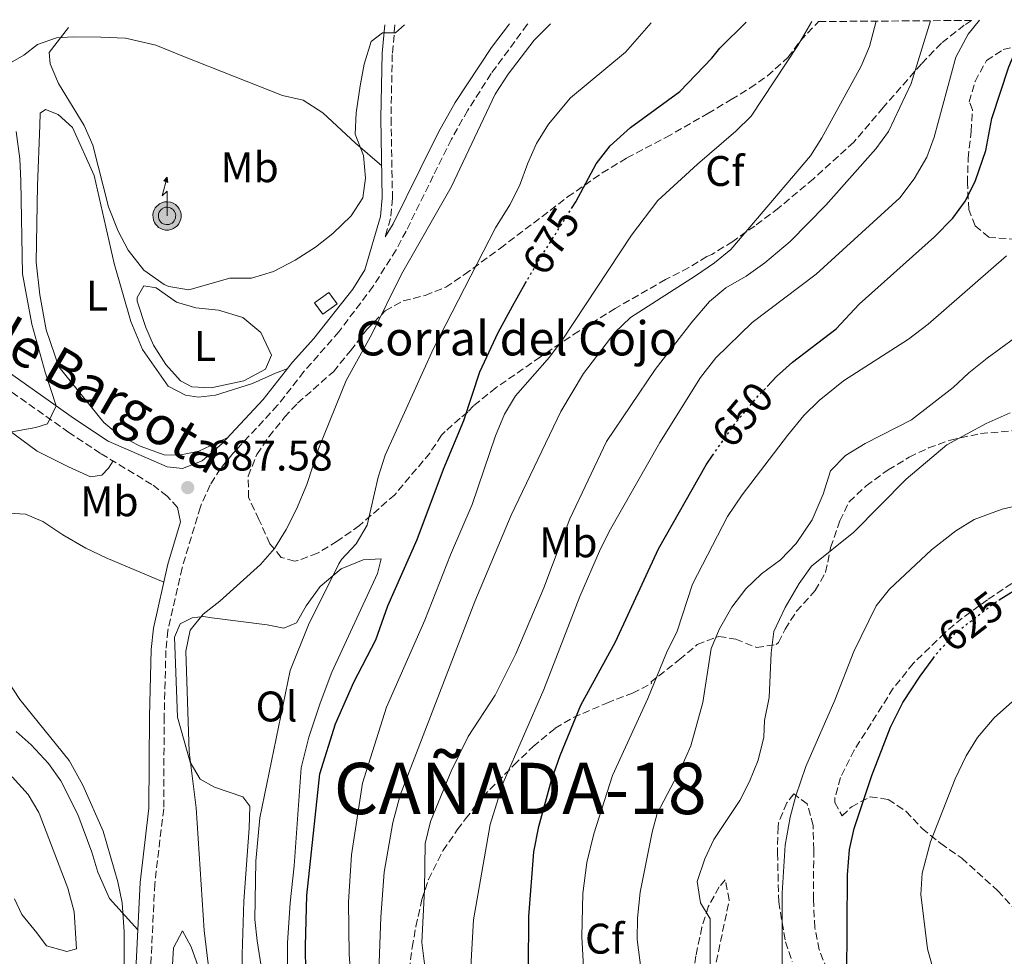
# Model space of a CAD drawing. Units: metres. Extents: x 553012 to 556451, y 4710129 to 4712468.
# Drawn here: x 554169 to 554400, y 4712234 to 4712453 of the extents above; entities that cross this region are included whole.
import ezdxf
from ezdxf.enums import TextEntityAlignment as Align

# ---------------------------------------------------------------- set-up
doc = ezdxf.new("R2010")
doc.units = ezdxf.units.M
doc.header["$MEASUREMENT"] = 0
doc.linetypes.add('DGN Style 3', pattern=[2.435891, 1.739922, -0.695969])
doc.linetypes.add('DGN Style 5', pattern=[1.217945, 0.521977, -0.695969])
for name, color, linetype, lineweight in [('Antena (torre-poste)', 7, 'Continuous', 0), ('Camino', 7, 'DGN Style 3', 0), ('construcción   en ruinas', 1, 'Continuous', 0), ('contrucción  en ruinas', 1, 'DGN Style 3', 13), ('corral', 7, 'Continuous', 0), ('Cota de curva de nivel directora', 7, 'Continuous', 0), ('Cota de punto acotado terreno', 7, 'Continuous', 0), ('Curva de nivel directora', 30, 'Continuous', 30), ('Curva de nivel directora no vista', 30, 'DGN Style 5', 30), ('Curva de nivel intermedia', 30, 'Continuous', 0), ('Etiqueta de uso rústico', 92, 'Continuous', 0), ('Etiqueta de zona arbolada', 92, 'Continuous', 0), ('Línea de cambio de uso (parcela vista)', 92, 'Continuous', 0), ('Margen derecho', 7, 'Continuous', 0), ('Punto acotado terreno (símbolo)', 7, 'Continuous', 0), ('Texto de Cañada', 51, 'Continuous', 0), ('Zona arbolada', 92, 'DGN Style 3', 0)]:
    doc.layers.add(name, color=color, linetype=linetype, lineweight=lineweight)
doc.styles.add('Style-Arial', font='arial.ttf')

# ---------------------------------------------------------------- blocks, each defined once
blk = doc.blocks.new('5PATER')
at = {"layer": 'Punto acotado terreno (símbolo)', "linetype": 'Continuous', "lineweight": 0}
h = blk.add_hatch(color=51, dxfattribs=at)
edge = h.paths.add_edge_path()
edge.add_ellipse((0, 0), major_axis=(-0.11, -0.111), ratio=0.999422, start_angle=0, end_angle=360)
blk = doc.blocks.new('5ANTEN')
at = {"layer": 'Margen derecho', "linetype": 'Continuous', "lineweight": 0, "extrusion": (0, 0, -1)}
blk.add_hatch(color=5, dxfattribs=at).paths.add_polyline_path([(-0.0254, 0.7572), (-0.0074, 0.8788), (0.0718, 0.7896)])
at = {"layer": 'Margen derecho', "linetype": 'Continuous', "lineweight": 0}
for points in [[(0.039, -0.3583), (-0.0328, -0.3574), (-0.0921, -0.3441), (-0.1438, -0.3251), (-0.1919, -0.2949), (-0.2269, -0.263), (-0.2647, -0.2219), (-0.2906, -0.178), (-0.3112, -0.1303), (-0.3232, -0.064), (-0.3252, -0.0046), (-0.3178, 0.0489), (-0.2941, 0.1163), (-0.2696, 0.1597), (-0.2321, 0.2034), (-0.1989, 0.2326), (-0.171, 0.2528), (-0.099, 0.2862), (-0.0524, 0.2994), (0.0124, 0.3021), (0.0915, 0.2914), (0.1483, 0.269), (0.2024, 0.2377), (0.2338, 0.2116), (0.2578, 0.185), (0.291, 0.1357), (0.312, 0.0935), (0.3246, 0.0511), (0.3333, 0.0027), (0.3324, -0.0536), (0.3246, -0.1024), (0.305, -0.1598), (0.2789, -0.2113), (0.2476, -0.2515), (0.229, -0.2727), (0.1906, -0.3008), (0.1399, -0.3302), (0.0916, -0.3488)], [(0.0285, -0.2317), (-0.018, -0.2311), (-0.0563, -0.2225), (-0.0877, -0.2109), (-0.1151, -0.1938), (-0.1376, -0.1733), (-0.1625, -0.1461), (-0.1776, -0.1206), (-0.1893, -0.0935), (-0.1971, -0.0505), (-0.1984, -0.0112), (-0.1942, 0.019), (-0.1785, 0.0638), (-0.1655, 0.0867), (-0.1419, 0.1143), (-0.1199, 0.1337), (-0.1067, 0.1432), (-0.0549, 0.1672), (-0.0323, 0.1736), (0.0065, 0.1753), (0.0594, 0.1681), (0.0931, 0.1548), (0.1298, 0.1336), (0.146, 0.1201), (0.1579, 0.1069), (0.1815, 0.0719), (0.1939, 0.047), (0.2013, 0.0218), (0.2066, -0.0076), (0.2061, -0.0426), (0.2014, -0.0718), (0.1882, -0.1105), (0.1716, -0.1432), (0.1501, -0.1709), (0.1431, -0.1788), (0.1213, -0.1948), (0.0851, -0.2158), (0.0573, -0.2265)]]:
    blk.add_hatch(color=5, dxfattribs=at).paths.add_polyline_path(points)
at = {"layer": 'Margen derecho', "color": 7, "linetype": 'Continuous', "lineweight": 0, "elevation": 0.05, "flags": 128}
blk.add_lwpolyline([(0.007, -0.0288), (0.0074, 0.5504), (-0.1102, 0.4384), (0.0074, 0.8788)], dxfattribs=at)
blk.add_lwpolyline([(0.0074, 0.8788), (0.0254, 0.7572), (-0.0718, 0.7896), (0.0074, 0.8788)], close=True, dxfattribs=at)
at = {"layer": 'Margen derecho', "color": 7, "linetype": 'Continuous', "lineweight": 0, "flags": 128}
for points in [[(-0.2321, 0.2034), (-0.2696, 0.1597), (-0.2941, 0.1163), (-0.3178, 0.0489), (-0.3252, -0.0046), (-0.3232, -0.064), (-0.3112, -0.1303), (-0.2906, -0.178), (-0.2647, -0.2219), (-0.2269, -0.263), (-0.1919, -0.2949), (-0.1438, -0.3251), (-0.0921, -0.3441), (-0.0328, -0.3574), (0.039, -0.3583), (0.0916, -0.3488), (0.1399, -0.3302), (0.1906, -0.3008), (0.229, -0.2727), (0.2476, -0.2515), (0.2789, -0.2113), (0.305, -0.1598), (0.3246, -0.1024), (0.3324, -0.0536), (0.3333, 0.0027), (0.3246, 0.0511), (0.312, 0.0935), (0.291, 0.1357), (0.2578, 0.185), (0.2338, 0.2116), (0.2024, 0.2377), (0.1483, 0.269), (0.0915, 0.2914), (0.0124, 0.3021), (-0.0524, 0.2994), (-0.099, 0.2862), (-0.171, 0.2528), (-0.1989, 0.2326), (-0.2321, 0.2034)], [(-0.1419, 0.1143), (-0.1655, 0.0867), (-0.1785, 0.0638), (-0.1942, 0.019), (-0.1984, -0.0112), (-0.1971, -0.0505), (-0.1893, -0.0935), (-0.1776, -0.1206), (-0.1625, -0.1461), (-0.1376, -0.1733), (-0.1151, -0.1938), (-0.0877, -0.2109), (-0.0563, -0.2225), (-0.018, -0.2311), (0.0285, -0.2317), (0.0573, -0.2265), (0.0851, -0.2158), (0.1213, -0.1948), (0.1431, -0.1788), (0.1501, -0.1709), (0.1716, -0.1432), (0.1882, -0.1105), (0.2014, -0.0718), (0.2061, -0.0426), (0.2066, -0.0076), (0.2013, 0.0218), (0.1939, 0.047), (0.1815, 0.0719), (0.1579, 0.1069), (0.146, 0.1201), (0.1298, 0.1336), (0.0931, 0.1548), (0.0594, 0.1681), (0.0065, 0.1753), (-0.0323, 0.1736), (-0.0549, 0.1672), (-0.1067, 0.1432), (-0.1199, 0.1337), (-0.1419, 0.1143)]]:
    blk.add_lwpolyline(points, close=True, dxfattribs=at)

msp = doc.modelspace()

# ---------------------------------------------------------------- linework, layer by layer
at = {"layer": 'Camino', "color": 7, "linetype": 'DGN Style 3', "lineweight": 0}
for points in [[(554288.15, 4712451.7, 686.44), (554287.99, 4712451.51, 686.43), (554279.6, 4712440.05, 686.33), (554274.09, 4712431.49, 686.44), (554270.29, 4712424.71, 686.6), (554266.03, 4712416.15, 686.77), (554259.68, 4712403.21, 687.57), (554257.33, 4712398.8, 687.55), (554251.98, 4712390.34, 687.4), (554243.95, 4712379.68, 687.38), (554235.78, 4712370.33, 687.13), (554229.62, 4712362.45, 687.41), (554219.13, 4712351.15, 687.37), (554216.22, 4712347.65, 687.41), (554213.81, 4712343.82, 687.47), (554211.53, 4712338.68, 687.6), (554207.24, 4712324.4, 687.49), (554203.95, 4712309.76, 687.25), (554203.47, 4712305.12, 687.23), (554203.07, 4712289.63, 687.41), (554202.95, 4712268.03, 688.37), (554200.86, 4712250.51, 688.33), (554199.89, 4712230.55, 689.04)], [(554206.17, 4712338.56, 687.66), (554203.77, 4712341.2, 688.02), (554200.21, 4712343.92, 687.58), (554188.17, 4712351.2, 686.86), (554180.79, 4712356.09, 686.35), (554163.88, 4712368.07, 682.55), (554156.82, 4712372.8, 681.32), (554146.69, 4712378.24, 679.98), (554135.49, 4712383.91, 678.03), (554117.09, 4712391.44, 675.74), (554102.33, 4712398.08, 674.1), (554092.85, 4712403.2, 673.7), (554083.02, 4712410.22, 672.49), (554079.45, 4712413.68, 671.98), (554076.69, 4712417.28, 671.54), (554073.6, 4712422.39, 671.54), (554071.05, 4712426.64, 670.9), (554064.58, 4712436.41, 668.59), (554059.06, 4712444.34, 667.52), (554055.33, 4712449.11, 667.04), (554054.47, 4712449.87, 666.89)], [(554257.06, 4712451.46, 690.39), (554256.44, 4712444.55, 689.82), (554256.14, 4712429.61, 689.15), (554256.49, 4712410.88, 688.33), (554256.05, 4712406.16, 688.15), (554254.77, 4712401.84, 687.37)]]:
    msp.add_polyline3d(points, dxfattribs=at)
at = {"layer": 'construcción   en ruinas', "color": 1, "linetype": 'Continuous', "lineweight": 0}
msp.add_polyline3d([(554243.53, 4712386.22, 689.8), (554240.17, 4712383.74, 689.8), (554238.21, 4712386.4, 689.8), (554241.57, 4712388.88, 689.86)], close=True, dxfattribs=at)
at = {"layer": 'contrucción  en ruinas', "color": 1, "linetype": 'DGN Style 3', "lineweight": 13}
msp.add_polyline3d([(554240.17, 4712383.74, 689.8), (554238.21, 4712386.4, 689.8), (554241.57, 4712388.88, 689.86), (554243.53, 4712386.22, 689.8), (554240.17, 4712383.74, 689.8)], dxfattribs=at)
at = {"layer": 'Curva de nivel directora', "color": 30, "linetype": 'Continuous', "lineweight": 30, "flags": 128}
for points, elevation in [([(554298.35, 4712408.46), (554299.36, 4712410.06), (554304.17, 4712418.96), (554307.41, 4712423.14), (554312.16, 4712427.48), (554323.69, 4712435.84), (554331.21, 4712443.67), (554333.09, 4712446), (554339.22, 4712452.1)], 675), ([(554344.14, 4712366.84), (554346.37, 4712369.2), (554350.07, 4712372.56), (554360.33, 4712380.32), (554365.69, 4712386.08), (554383.29, 4712401.84), (554387.61, 4712406.24), (554390.57, 4712410.27), (554392.91, 4712415.06), (554395.32, 4712422.04), (554396.69, 4712429.52), (554400.73, 4712441.68), (554403.01, 4712447.2), (554406.14, 4712451.16), (554412.04, 4712452.67)], 650), ([(554236.19, 4712229.62), (554236.13, 4712236), (554236.45, 4712247.76), (554239.49, 4712276.24), (554243.13, 4712287.92), (554247.48, 4712297.66), (554252.61, 4712307.6), (554255.41, 4712315.52), (554262.29, 4712331.04), (554268.45, 4712347.52), (554273.21, 4712358.88), (554276.93, 4712370.32), (554281.21, 4712379.45), (554284.53, 4712385.68), (554287.55, 4712390.93)], 675), ([(554288.29, 4712230.72), (554288.4, 4712242.84), (554289.57, 4712258), (554290.69, 4712263.92), (554293.73, 4712274.72), (554295.73, 4712280.56), (554300.57, 4712292.32), (554308.67, 4712307.08), (554318.69, 4712328.88), (554329.85, 4712348.56), (554331.37, 4712350.71)], 650), ([(554398.41, 4712316.97), (554403.97, 4712320.4)], 625), ([(554362.77, 4712228.56), (554362.93, 4712252.64), (554363.41, 4712258.56), (554364.51, 4712263.44), (554368.66, 4712275.83), (554373.03, 4712287.18), (554375.93, 4712292.91), (554379.93, 4712299.12), (554383, 4712303.25)], 625)]:
    msp.add_lwpolyline(points, dxfattribs=dict(at, elevation=elevation))
at = {"layer": 'Curva de nivel directora no vista', "color": 30, "linetype": 'DGN Style 5', "lineweight": 30, "flags": 128}
for points, elevation in [([(554287.55, 4712390.93), (554289.81, 4712394.88), (554298.35, 4712408.46)], 675), ([(554331.37, 4712350.71), (554336.79, 4712358.39), (554342.05, 4712364.64), (554344.14, 4712366.84)], 650), ([(554383, 4712303.25), (554383.73, 4712304.24), (554388.13, 4712309.12), (554397.95, 4712316.68), (554398.41, 4712316.97)], 625)]:
    msp.add_lwpolyline(points, dxfattribs=dict(at, elevation=elevation))
at = {"layer": 'Curva de nivel intermedia', "color": 30, "linetype": 'Continuous', "lineweight": 0, "flags": 128}
for points, elevation in [([(554214.33, 4712224), (554212.41, 4712239.6), (554210.55, 4712268.27), (554208.93, 4712281.36), (554208.13, 4712304.96), (554209.16, 4712309.84), (554212.17, 4712313.6), (554216.12, 4712316.66), (554225.61, 4712325.2), (554228.88, 4712328.99), (554231.6, 4712333.37), (554234.02, 4712338.15), (554236.42, 4712343.91), (554239.21, 4712352.24), (554245.63, 4712368.29), (554251.65, 4712379.12), (554258.63, 4712393.1), (554270.25, 4712413.52), (554280.48, 4712435.25), (554283.59, 4712439.89), (554289.67, 4712447.88), (554293.42, 4712451.74)], 685), ([(554228.55, 4712213.47), (554224.81, 4712237.17), (554224.31, 4712242.18), (554224.53, 4712255.84), (554225.44, 4712265.93), (554232.52, 4712300.44), (554236.81, 4712311.12), (554243.95, 4712325.4), (554244.53, 4712326.4), (554248.01, 4712330.08), (554250.55, 4712334.39), (554253.15, 4712345.65), (554254.74, 4712350.78), (554266.12, 4712375.73), (554280.57, 4712404), (554283.93, 4712409.36), (554286.22, 4712413.8), (554288.13, 4712419.12), (554290.2, 4712423.67), (554293.01, 4712428.24), (554298.13, 4712434.4), (554311.04, 4712445.11), (554317.02, 4712451.92)], 680), ([(554253.33, 4712229.98), (554253.73, 4712242.72), (554254.57, 4712253.2), (554256.53, 4712264.88), (554258.25, 4712271.28), (554275.75, 4712316.55), (554284.29, 4712336.72), (554295.85, 4712361.04), (554301.14, 4712369.87), (554308.53, 4712379.52), (554312.14, 4712383), (554327.37, 4712392.72), (554331.81, 4712395.76), (554335.68, 4712398.93), (554354.29, 4712420.8), (554356.98, 4712425.01), (554366.13, 4712441.76), (554368.07, 4712446.37), (554369.65, 4712452.34)], 665), ([(554264.41, 4712228), (554263.37, 4712236.8), (554263.97, 4712249.12), (554264.11, 4712259.96), (554265.37, 4712265.09), (554270.21, 4712276.88), (554274.17, 4712284.96), (554280.49, 4712294.64), (554285.38, 4712304.33), (554291.89, 4712319.76), (554297.95, 4712335.86), (554306.54, 4712353.99), (554317.97, 4712370.8), (554326.53, 4712381.92), (554330.65, 4712386.72), (554334.45, 4712389.97), (554339.22, 4712392.67), (554343.59, 4712395.8), (554349.53, 4712400.8), (554357.85, 4712409.28), (554369.61, 4712422.48), (554372.58, 4712426.5), (554377.81, 4712437.76), (554382.35, 4712452.43)], 660), ([(554318.59, 4712410.35), (554327.84, 4712418.87), (554336.85, 4712426.56), (554340.39, 4712430.11), (554351.33, 4712446.64), (554354.58, 4712452.22)], 670), ([(554383.19, 4712425.2), (554388.29, 4712443.92), (554391.17, 4712449.28), (554393.8, 4712452.53)], 655), ([(554180.66, 4712450.86), (554176.13, 4712444.96), (554176.37, 4712442.32), (554178.34, 4712437.73), (554184.37, 4712427.92), (554186.36, 4712423.33), (554190.04, 4712408.89), (554192.32, 4712403.22), (554194.63, 4712398.77), (554198.28, 4712394.06), (554203.08, 4712390.69), (554204.13, 4712390.24), (554208.81, 4712389.44), (554218.45, 4712392.16), (554223.46, 4712392.17), (554228.61, 4712393.77), (554233.73, 4712396.39), (554238.49, 4712399.44), (554242.53, 4712402.64), (554246.81, 4712406.8), (554249.52, 4712411), (554250.17, 4712415.6), (554249.73, 4712420.88), (554247.73, 4712425.92), (554248.01, 4712430.91), (554248.93, 4712437.2), (554249.89, 4712442.24), (554251.49, 4712447.6), (554254.13, 4712449.6), (554257.21, 4712449.6), (554259.29, 4712451.44), (554259.32, 4712451.47)], 690), ([(554168.44, 4712426.49), (554169.28, 4712420.08), (554169.53, 4712414.93), (554169.93, 4712393.2), (554172.13, 4712381.44), (554175.21, 4712370.24), (554177.8, 4712362.31), (554175.73, 4712358.08), (554173.05, 4712357.28), (554167.41, 4712356.24)], 685), ([(554274.84, 4712231.08), (554275.45, 4712242.08), (554279.33, 4712264.4), (554282.35, 4712274.09), (554291.89, 4712296), (554300.29, 4712317.76), (554304.89, 4712328.32), (554307.17, 4712332.96), (554319.04, 4712353.76), (554328.58, 4712368.99), (554332.18, 4712373.58), (554340.61, 4712381.84), (554355.65, 4712393.12), (554375.17, 4712410.96), (554378.53, 4712415.44), (554381.53, 4712420.48), (554383.19, 4712425.2)], 655), ([(554247.82, 4712214.64), (554246.37, 4712234), (554246.21, 4712246.32), (554246.89, 4712257.28), (554249.45, 4712274.08), (554255.05, 4712291.84), (554264.05, 4712312.16), (554270.09, 4712327.44), (554275.14, 4712339.25), (554280.57, 4712355.28), (554282.69, 4712360.4), (554285.28, 4712364.69), (554293.21, 4712373.68), (554296.18, 4712377.71), (554312.41, 4712402.24), (554318.59, 4712410.35)], 670), ([(554301.97, 4712216.56), (554300.77, 4712238.16), (554301.01, 4712248.27), (554301.97, 4712255.51), (554303.63, 4712262.2), (554307.99, 4712275.88), (554316.2, 4712293.85), (554320.56, 4712304.51), (554323.09, 4712309.6), (554326.65, 4712320.64), (554334.85, 4712336.4), (554338.29, 4712341.52), (554348.89, 4712355.36), (554352.77, 4712360.08), (554356.32, 4712363.6), (554362.05, 4712368.16), (554377.24, 4712377.93), (554381.86, 4712381.45), (554400.13, 4712397.44)], 645), ([(554317.25, 4712262.56), (554318.41, 4712266.96), (554323.93, 4712277.52), (554326.33, 4712282.8), (554329.09, 4712292.96), (554331.05, 4712305.52), (554333, 4712310.12), (554335.89, 4712315.22), (554339.17, 4712319.52), (554342.81, 4712323.04), (554347.29, 4712326.32), (554350.97, 4712330.16), (554354.69, 4712335.68), (554357.29, 4712341.68), (554358.97, 4712347.12), (554362.45, 4712350.71), (554367.09, 4712353.54), (554377.93, 4712359.04), (554387.69, 4712366.64), (554391.32, 4712370.08), (554395.61, 4712373.51), (554402.05, 4712378.16)], 640), ([(554330.78, 4712228.67), (554330.81, 4712242.32), (554328.53, 4712246.08), (554327.77, 4712251.07), (554329.57, 4712256.32), (554331.68, 4712260.85), (554337.77, 4712270), (554340.05, 4712274.45), (554342.02, 4712279.46), (554343.34, 4712284.79), (554343.53, 4712288.72), (554344.65, 4712294.08), (554345.05, 4712304.56), (554345.73, 4712309.51), (554348.36, 4712315.12), (554351.61, 4712320.8), (554354.56, 4712324.85), (554364.45, 4712332.8), (554376.69, 4712345.18), (554386.17, 4712353.2), (554395.4, 4712358.23), (554401.03, 4712360.73)], 635), ([(554347.68, 4712230.1), (554347.69, 4712248.32), (554348.37, 4712259.52), (554349.53, 4712266.08), (554350.85, 4712271.12), (554353.21, 4712277.92), (554359.96, 4712293.48), (554364.45, 4712304.88), (554369.65, 4712315.52), (554372.77, 4712319.43), (554382.61, 4712328.63), (554388.29, 4712333.12), (554392.56, 4712335.72), (554399.1, 4712338.18), (554409.85, 4712340.64)], 630), ([(554167.25, 4712164.7), (554173.58, 4712166.3), (554174.81, 4712166.88), (554179.13, 4712170.08), (554183.49, 4712174.4), (554186.62, 4712178.3), (554189.34, 4712183.51), (554191.31, 4712188.4), (554192.73, 4712194.4), (554193.78, 4712204.83), (554193.73, 4712239.28), (554193.21, 4712246.08), (554192.2, 4712250.98), (554188.77, 4712262.8), (554184.07, 4712273.58), (554180.8, 4712279.36), (554169.33, 4712293.6), (554166.49, 4712297.92)], 690), ([(554383.44, 4712228.83), (554381.69, 4712235.32), (554380.09, 4712248), (554380.42, 4712252.97), (554382.38, 4712260.32), (554388.13, 4712275.03), (554390.69, 4712280.48), (554393.35, 4712284.71), (554397.24, 4712289.31), (554402.97, 4712294.4)], 620), ([(554452.04, 4711878.8), (554451.34, 4711895.31), (554449.33, 4711906.35), (554442.69, 4711930.72), (554426.89, 4711980.64), (554423.05, 4711994.56), (554419.37, 4712006), (554415.12, 4712021.57), (554398.45, 4712071.6), (554393.05, 4712086.8), (554383.51, 4712108.68), (554378.11, 4712117.57), (554374.04, 4712123.11), (554370.42, 4712127.42), (554357.85, 4712140.64), (554346.65, 4712154.91), (554325.85, 4712189.76), (554320.64, 4712200.92), (554318.78, 4712207.56), (554315.97, 4712219.92), (554313.77, 4712237.44), (554313.84, 4712242.44), (554314.45, 4712248.58), (554317.25, 4712262.56)], 640)]:
    msp.add_lwpolyline(points, dxfattribs=dict(at, elevation=elevation))
at = {"layer": 'Línea de cambio de uso (parcela vista)', "color": 92, "linetype": 'Continuous', "lineweight": 0}
for points in [[(554253.96, 4712418.49, 688.66), (554247.85, 4712423.76, 689.86), (554240.21, 4712430.88, 691.96), (554235.61, 4712433.84, 692.05), (554230.77, 4712434.96, 692.41), (554207.85, 4712444, 692.68), (554201.13, 4712446.72, 692.23), (554194.01, 4712448.32, 691.57), (554188.21, 4712448.56, 690.64), (554181.77, 4712448.64, 690.13), (554177.89, 4712448.4, 689.29), (554173.45, 4712446.88, 688.6), (554170.21, 4712444.4, 688), (554166.57, 4712442.24, 687.91), (554163.97, 4712443.04, 687.64), (554164.49, 4712447.28, 687.79), (554165.13, 4712450.74, 686.69)], [(554217.82, 4712354.82, 687.38), (554211.17, 4712351.76, 687.68), (554206.69, 4712350.8, 687.89), (554203.05, 4712350.88, 687.8), (554197.41, 4712352.88, 687.74), (554192.65, 4712355.36, 687.77), (554188.97, 4712358.4, 687.56), (554178.41, 4712371.44, 686.75), (554175.45, 4712380.08, 686.6), (554173.97, 4712388.32, 686.57), (554173.09, 4712395.92, 686.51), (554173.41, 4712413.84, 687.59), (554174.01, 4712427.92, 688.61), (554174.09, 4712430.8, 688.58), (554175.33, 4712431.68, 688.67), (554178.25, 4712430.48, 688.82), (554181.61, 4712427.44, 689), (554186.65, 4712416.24, 688.85), (554191.37, 4712395.6, 688.55), (554195.29, 4712382.08, 688.55), (554198.01, 4712375.52, 688.4), (554204.01, 4712366.96, 687.86), (554208.09, 4712364.8, 688.04), (554211.09, 4712364.32, 687.89), (554215.09, 4712364.8, 687.92), (554223.73, 4712367.52, 687.8), (554229.09, 4712370, 687.68), (554231.98, 4712371.1, 687.18)], [(554214.09, 4712366.56, 688.53), (554209.57, 4712366.8, 688.74), (554206.89, 4712368.16, 688.92), (554203.49, 4712372, 689.04), (554200.57, 4712376.56, 688.98), (554198.81, 4712380.64, 689.1), (554196.73, 4712386.8, 689.43), (554196.77, 4712387.68, 689.46), (554198.29, 4712390.4, 689.64), (554201.17, 4712389.92, 689.49), (554205.97, 4712386.56, 689.25), (554210.45, 4712385.28, 688.95), (554215.81, 4712384.72, 688.89), (554221.49, 4712382.96, 688.71), (554225.65, 4712379.52, 688.5), (554228.17, 4712374.16, 688.59), (554226.77, 4712370.88, 688.53), (554221.73, 4712368.16, 688.71), (554214.09, 4712366.56, 688.53)], [(554191.11, 4712349.43, 687.03), (554190.05, 4712347.76, 688.03), (554188.49, 4712346.08, 687.95), (554185.81, 4712345.68, 687.79), (554180.69, 4712348.08, 687.63), (554173.37, 4712351.76, 686.55), (554166.45, 4712356.8, 685.51)], [(554161.45, 4712337.52, 688.75), (554170.61, 4712336.96, 688.59), (554174.65, 4712335.28, 688.59), (554179.33, 4712332.16, 688.55), (554184.73, 4712329.04, 688.31), (554189.49, 4712326.8, 687.91), (554202.95, 4712321.08, 687.42)], [(554221.25, 4712224.56, 680.99), (554221.33, 4712234, 680.9), (554221.73, 4712246.48, 681.23), (554222.97, 4712263.52, 681.29), (554223.13, 4712268.64, 681.5), (554221.49, 4712270.88, 682.13), (554214.85, 4712273.12, 684.08), (554211.49, 4712274.96, 685.28), (554209.13, 4712278.96, 685.79), (554206.17, 4712289.52, 685.22), (554205.69, 4712302.08, 686.06), (554205.49, 4712308.24, 685.94), (554206.81, 4712311.36, 685.64), (554209.65, 4712312.72, 685.34), (554212.29, 4712313.04, 684.5), (554214.25, 4712312.72, 683.9), (554227.17, 4712311.12, 682.28), (554231.05, 4712310.32, 681.38), (554234.05, 4712311.6, 680.72), (554236.29, 4712315.52, 680.63), (554239.57, 4712320.08, 680.33), (554244.45, 4712324.16, 679.82), (554249.65, 4712326.32, 679.52), (554253.85, 4712326.56, 678.89), (554253.01, 4712323.12, 678.59), (554242.33, 4712300, 678.8), (554239.57, 4712292.8, 678.74), (554236.89, 4712284.8, 678.92), (554235.09, 4712277.6, 678.95), (554233.49, 4712254.72, 678.86), (554232.53, 4712246.08, 679.07), (554231.89, 4712236.72, 678.71), (554231.89, 4712228.56, 679.1)], [(554168.41, 4712286.16, 692.72), (554171.97, 4712283.04, 692.12), (554175.97, 4712278.64, 691.68), (554178.85, 4712274.56, 691.68), (554182.89, 4712266.72, 691.4), (554186.13, 4712257.92, 690.84), (554187.53, 4712253.2, 690.76), (554190.29, 4712247.04, 690.6), (554196.87, 4712239.72, 688.72)], [(554168.01, 4712246.96, 694.6), (554169.73, 4712243.36, 694.48), (554173.25, 4712239.04, 693.76), (554175.53, 4712236, 693.6), (554180.29, 4712234.64, 692.96), (554182.53, 4712235.28, 692.12), (554181.97, 4712243.92, 692.08), (554180.53, 4712249.52, 692.28), (554174.09, 4712266.4, 692.2), (554173.89, 4712266.88, 692.48), (554173.77, 4712267.2, 692.48), (554171.25, 4712271.36, 693.24), (554167.53, 4712275.52, 693.48)], [(554207.11, 4712182.73, 687.35), (554204.89, 4712192.88, 687.38), (554204.17, 4712200.32, 687.23), (554204.13, 4712207.36, 686.9), (554204.37, 4712220.96, 686.81), (554205.21, 4712235.52, 686.42), (554207.33, 4712239.52, 686.21), (554209.37, 4712235.76, 686.21), (554213.37, 4712224.64, 685.7), (554220.17, 4712210.88, 684.83), (554224.05, 4712204.96, 684.23), (554225.53, 4712202.88, 683.66), (554230.09, 4712195.68, 683.3), (554234.85, 4712189.44, 682.25), (554240.13, 4712180.64, 681.32), (554245.33, 4712171.12, 680.24), (554251.29, 4712157.92, 679.58), (554256.89, 4712147.2, 678.38), (554265.45, 4712132.64, 677.48), (554268.81, 4712128.08, 677), (554271.37, 4712122.32, 676.55), (554270.05, 4712119.6, 676.61), (554267.28, 4712118.51, 676.52)]]:
    msp.add_polyline3d(points, dxfattribs=at)
at = {"layer": 'Margen derecho', "color": 7, "linetype": 'Continuous', "lineweight": 0}
for points in [[(554254.77, 4712401.84, 687.37), (554256.65, 4712404.88, 687.57), (554262.93, 4712417.68, 686.77), (554267.23, 4712426.33, 686.6), (554271.14, 4712433.29, 686.44), (554279.65, 4712446.16, 686.33), (554283.88, 4712451.67, 686.43)], [(554165.79, 4712370.85, 682.55), (554177.8, 4712362.31, 685.53), (554181.84, 4712359.48, 686.25), (554189.98, 4712354.06, 686.86), (554203.73, 4712348.08, 687.58), (554207.37, 4712347.68, 688.02), (554211.93, 4712349.44, 687.66), (554216.53, 4712353.44, 687.37), (554226.24, 4712363.81, 687.42), (554233.13, 4712372.56, 687.13), (554238.09, 4712378.08, 687.37), (554247.21, 4712389.6, 687.37), (554250, 4712394.11, 687.53), (554253.7, 4712406.61, 688.15), (554254.1, 4712410.97, 688.33), (554253.76, 4712429.61, 689.15), (554254.06, 4712444.85, 689.82), (554254.66, 4712451.44, 690.36)], [(554168.09, 4712130.08, 685.25), (554172.69, 4712136.32, 685.81), (554177.5, 4712143.82, 686.4), (554181.72, 4712149.83, 687.12), (554188.93, 4712160.56, 687.65), (554192.81, 4712168.15, 688.06), (554194.41, 4712172.88, 688.41), (554195.33, 4712178.8, 688.65), (554195.45, 4712186.64, 689.33), (554195.57, 4712193.6, 689.29), (554195.44, 4712201.96, 689.68), (554195.44, 4712217.65, 689.39), (554196.41, 4712230.32, 689.05), (554197.41, 4712250.8, 688.33), (554199.49, 4712268.24, 688.37), (554199.61, 4712289.68, 687.41), (554200.02, 4712305.35, 687.23), (554200.53, 4712310.32, 687.25), (554203.89, 4712325.28, 687.49), (554206.86, 4712335.16, 687.57), (554206.17, 4712338.56, 687.66)]]:
    msp.add_polyline3d(points, dxfattribs=at)
at = {"layer": 'Zona arbolada', "color": 92, "linetype": 'DGN Style 3', "lineweight": 0}
msp.add_polyline3d([(554356.2, 4712452.23, 669.02), (554391.97, 4712452.51, 657.48), (554390.28, 4712451.37, 657.68), (554384.91, 4712447.18, 658.72), (554380.27, 4712442.36, 660.28), (554371.29, 4712432.12, 662.07), (554364.41, 4712423.99, 662.58), (554355, 4712415.44, 663.3), (554346.89, 4712408.64, 664.46), (554341.25, 4712404.4, 664.88), (554336.09, 4712400.8, 665.72), (554331.85, 4712398.15, 665.85), (554331.17, 4712397.76, 665.81), (554330.05, 4712397.28, 665.48), (554325.79, 4712394.66, 665.56), (554320.39, 4712391.86, 666.65), (554308.61, 4712385.12, 668.54), (554300.07, 4712379.8, 668.96), (554295.87, 4712377, 669.44), (554291.09, 4712373.76, 670.64), (554280.69, 4712366.56, 672.26), (554275.45, 4712362.32, 674.12), (554274.09, 4712360.88, 676.58), (554272.29, 4712359.44, 676.67), (554268.83, 4712356.34, 678.78), (554267.93, 4712355.44, 679.19), (554265.23, 4712351.29, 679.87), (554257.01, 4712341.52, 679.55), (554248.78, 4712334.35, 680.72), (554243.53, 4712330.64, 681.47), (554238.97, 4712327.84, 683.03), (554234.32, 4712326.15, 683.91), (554233.57, 4712326, 684.08), (554230.45, 4712326.88, 685.13), (554227.81, 4712330.08, 685.79), (554225.25, 4712335.76, 686.87), (554222.81, 4712340.88, 686.69), (554222.71, 4712345.89, 686.94), (554224.77, 4712350.96, 686.6), (554227.58, 4712355.1, 686.4), (554231.25, 4712359.64, 686.43), (554234.29, 4712362.96, 686.57), (554242.65, 4712370.32, 686.66), (554246.69, 4712375.2, 686.6), (554250.49, 4712380.16, 686.15), (554254.77, 4712384.56, 685.43), (554258.98, 4712386.87, 684.02), (554264.17, 4712388.16, 682.19), (554268.93, 4712390.08, 680.96), (554273.33, 4712393.04, 680.03), (554281.73, 4712399.2, 679.01), (554297.47, 4712411.19, 675.97), (554305.57, 4712416.82, 674.37), (554311.33, 4712420.32, 673.37), (554320.48, 4712425.14, 672.12), (554330.29, 4712430.72, 671.75), (554335.73, 4712434, 671.87), (554340.13, 4712436.64, 671.63), (554344.25, 4712439.52, 671.15), (554349.01, 4712443.84, 671.03), (554351.92, 4712447.75, 669.9), (554355.84, 4712451.89, 669.09)], close=True, dxfattribs=at)
for points in [[(554391.97, 4712452.51, 657.48), (554390.28, 4712451.37, 657.68), (554384.91, 4712447.18, 658.72), (554380.27, 4712442.36, 660.28), (554371.29, 4712432.12, 662.07), (554364.41, 4712423.99, 662.58), (554355, 4712415.44, 663.3), (554346.89, 4712408.64, 664.46), (554341.25, 4712404.4, 664.88), (554336.09, 4712400.8, 665.72), (554331.85, 4712398.15, 665.85), (554331.17, 4712397.76, 665.81), (554330.05, 4712397.28, 665.48), (554325.79, 4712394.66, 665.56), (554320.39, 4712391.86, 666.65), (554308.61, 4712385.12, 668.54), (554300.07, 4712379.8, 668.96), (554295.87, 4712377, 669.44), (554291.09, 4712373.76, 670.64), (554280.69, 4712366.56, 672.26), (554275.45, 4712362.32, 674.12), (554274.09, 4712360.88, 676.58), (554272.29, 4712359.44, 676.67), (554268.83, 4712356.34, 678.78), (554267.93, 4712355.44, 679.19), (554265.23, 4712351.29, 679.87), (554257.01, 4712341.52, 679.55), (554248.78, 4712334.35, 680.72), (554243.53, 4712330.64, 681.47), (554238.97, 4712327.84, 683.03), (554234.32, 4712326.15, 683.91), (554233.57, 4712326, 684.08), (554230.45, 4712326.88, 685.13), (554227.81, 4712330.08, 685.79), (554225.25, 4712335.76, 686.87), (554222.81, 4712340.88, 686.69), (554222.71, 4712345.89, 686.94), (554224.77, 4712350.96, 686.6), (554227.58, 4712355.1, 686.4), (554231.25, 4712359.64, 686.43), (554234.29, 4712362.96, 686.57), (554242.65, 4712370.32, 686.66), (554246.69, 4712375.2, 686.6), (554250.49, 4712380.16, 686.15), (554254.77, 4712384.56, 685.43), (554258.98, 4712386.87, 684.02), (554264.17, 4712388.16, 682.19), (554268.93, 4712390.08, 680.96), (554273.33, 4712393.04, 680.03), (554281.73, 4712399.2, 679.01), (554297.47, 4712411.19, 675.97), (554305.57, 4712416.82, 674.37), (554311.33, 4712420.32, 673.37), (554320.48, 4712425.14, 672.12), (554330.29, 4712430.72, 671.75), (554335.73, 4712434, 671.87), (554340.13, 4712436.64, 671.63), (554344.25, 4712439.52, 671.15), (554349.01, 4712443.84, 671.03), (554351.92, 4712447.75, 669.9), (554355.84, 4712451.89, 669.09), (554356.2, 4712452.23, 669.02)], [(554402.49, 4712401.28, 645.77), (554396.05, 4712401.76, 647.21), (554392.81, 4712404.48, 648.47), (554391.33, 4712408.24, 649.19), (554391.01, 4712414.4, 650.39), (554391.17, 4712420.16, 650.18), (554391.85, 4712426.48, 650.21), (554392.21, 4712431.6, 650.66), (554391.45, 4712433.44, 653.33), (554392.79, 4712438.23, 652.87), (554395.49, 4712443.12, 652.22), (554399.37, 4712445.68, 650.39), (554404.05, 4712446.72, 649.31)], [(554402.49, 4712401.28, 645.77), (554396.05, 4712401.76, 647.21), (554392.81, 4712404.48, 648.47), (554391.33, 4712408.24, 649.19), (554391.01, 4712414.4, 650.39), (554391.17, 4712420.16, 650.18), (554391.85, 4712426.48, 650.21), (554392.21, 4712431.6, 650.66), (554391.45, 4712433.44, 653.33), (554392.79, 4712438.23, 652.87), (554395.49, 4712443.12, 652.22), (554399.37, 4712445.68, 650.39), (554404.05, 4712446.72, 649.31)], [(554260.12, 4712227.86, 661.46), (554261.09, 4712235.6, 661.19), (554261.97, 4712240.5, 660.68), (554263.37, 4712246.8, 659.63), (554264.89, 4712251.53, 659.07), (554268.29, 4712258.24, 658.22), (554271.65, 4712263.12, 657.62), (554273.57, 4712265.68, 655.46), (554277.53, 4712270.88, 654.8), (554284.91, 4712278.27, 653.24), (554289.41, 4712282.64, 651.95), (554294.57, 4712286.88, 650.93), (554298.78, 4712289.4, 649.99), (554306.65, 4712292.8, 648.92), (554312.61, 4712295.12, 647.33), (554317.09, 4712297.36, 645.8), (554317.01, 4712297.76, 644.3), (554318.73, 4712299.12, 643.52), (554323.65, 4712302.96, 642.5), (554327.77, 4712306.48, 641.06), (554332.85, 4712308.4, 639.68), (554336.81, 4712307.76, 638.36), (554341.69, 4712305.76, 636.83), (554346.29, 4712306.53, 635.03), (554346.77, 4712306.96, 634.88), (554348.33, 4712310.08, 634.73), (554351.03, 4712314.27, 635.14), (554355.41, 4712319.12, 635.57), (554357.82, 4712323.39, 636.55), (554359.01, 4712329.2, 637.55), (554361.13, 4712335.44, 637.34), (554363.34, 4712339.89, 636.78), (554367.3, 4712343.59, 636.42), (554372.45, 4712347.36, 636.32), (554377.41, 4712350.32, 636.2), (554381.9, 4712352.5, 635.91), (554387.01, 4712354.32, 636.05), (554394.05, 4712355.84, 635.54), (554407.45, 4712356.96, 634.37)], [(554284.91, 4712278.27, 653.24), (554289.41, 4712282.64, 651.95), (554294.57, 4712286.88, 650.93), (554298.78, 4712289.4, 649.99), (554306.65, 4712292.8, 648.92), (554312.61, 4712295.12, 647.33), (554317.09, 4712297.36, 645.8), (554317.01, 4712297.76, 644.3), (554318.73, 4712299.12, 643.52), (554323.65, 4712302.96, 642.5), (554327.77, 4712306.48, 641.06), (554332.85, 4712308.4, 639.68), (554336.81, 4712307.76, 638.36), (554341.69, 4712305.76, 636.83), (554346.29, 4712306.53, 635.03), (554346.77, 4712306.96, 634.88), (554348.33, 4712310.08, 634.73), (554351.03, 4712314.27, 635.14), (554355.41, 4712319.12, 635.57), (554357.82, 4712323.39, 636.55), (554359.01, 4712329.2, 637.55), (554361.13, 4712335.44, 637.34), (554363.34, 4712339.89, 636.78), (554367.3, 4712343.59, 636.42), (554372.45, 4712347.36, 636.32), (554377.41, 4712350.32, 636.2), (554381.9, 4712352.5, 635.91), (554387.01, 4712354.32, 636.05), (554394.05, 4712355.84, 635.54), (554407.45, 4712356.96, 634.37)], [(554407.43, 4712324.88, 628.16), (554395.69, 4712316.96, 627.92), (554389.81, 4712312.64, 627.44), (554385.69, 4712309.2, 627.44), (554378.33, 4712302.05, 627.56), (554373.65, 4712296.24, 627.38), (554364.53, 4712281.76, 627.17), (554361.33, 4712275.36, 626.84), (554359.98, 4712270.52, 626.27), (554360.01, 4712269.52, 626.09), (554361.69, 4712266.4, 625.04), (554363.85, 4712268.48, 624.62), (554368.24, 4712270.87, 624.51), (554372.49, 4712270.24, 623.78), (554376.62, 4712267.48, 623.15), (554380.41, 4712263.44, 621.59), (554384.77, 4712259.92, 620.3), (554389.69, 4712256.48, 619.1), (554398.13, 4712248.88, 617.51), (554401.61, 4712245.04, 616.52)], [(554407.43, 4712324.88, 628.16), (554395.69, 4712316.96, 627.92), (554389.81, 4712312.64, 627.44), (554385.69, 4712309.2, 627.44), (554378.33, 4712302.05, 627.56), (554373.65, 4712296.24, 627.38)], [(554373.65, 4712296.24, 627.38), (554364.53, 4712281.76, 627.17), (554361.33, 4712275.36, 626.84), (554359.98, 4712270.52, 626.27), (554360.01, 4712269.52, 626.09), (554361.69, 4712266.4, 625.04), (554363.85, 4712268.48, 624.62), (554368.24, 4712270.87, 624.51), (554372.49, 4712270.24, 623.78), (554376.62, 4712267.48, 623.15), (554380.41, 4712263.44, 621.59), (554384.77, 4712259.92, 620.3), (554389.69, 4712256.48, 619.1), (554398.13, 4712248.88, 617.51), (554401.61, 4712245.04, 616.52), (554403.41, 4712241.84, 615.26), (554411.17, 4712232.8, 613.94)], [(554260.12, 4712227.86, 661.46), (554261.09, 4712235.6, 661.19), (554261.97, 4712240.5, 660.68), (554263.37, 4712246.8, 659.63), (554264.89, 4712251.53, 659.07), (554268.29, 4712258.24, 658.22), (554271.65, 4712263.12, 657.62), (554273.57, 4712265.68, 655.46), (554277.53, 4712270.88, 654.8), (554284.91, 4712278.27, 653.24)], [(554358.17, 4712230.4, 626.54), (554356.33, 4712235.05, 626.69), (554355.31, 4712240.27, 626.53), (554354.97, 4712246.88, 627.14), (554355.05, 4712258.44, 627.44), (554354.89, 4712264.16, 628.64), (554353.53, 4712269.2, 629.42), (554350.41, 4712271.52, 630.26), (554348.73, 4712269.44, 630.83), (554346.8, 4712264.79, 631.16), (554346.69, 4712263.84, 631.13), (554346.57, 4712257.68, 630.62), (554346.85, 4712246.29, 630.57), (554348.41, 4712236.96, 630.74), (554350.04, 4712232.26, 630.24)], [(554358.17, 4712230.4, 626.54), (554356.33, 4712235.05, 626.69), (554355.31, 4712240.27, 626.53), (554354.97, 4712246.88, 627.14), (554355.05, 4712258.44, 627.44), (554354.89, 4712264.16, 628.64), (554353.53, 4712269.2, 629.42), (554350.41, 4712271.52, 630.26), (554348.73, 4712269.44, 630.83), (554346.8, 4712264.79, 631.16), (554346.69, 4712263.84, 631.13), (554346.57, 4712257.68, 630.62), (554346.85, 4712246.29, 630.57), (554348.41, 4712236.96, 630.74), (554350.04, 4712232.26, 630.24)], [(554331.23, 4712227.44, 634.59), (554335.29, 4712246.72, 634.01), (554334.33, 4712251.44, 634.97), (554332.93, 4712249.76, 635.27), (554330.37, 4712245.12, 636.02), (554328.88, 4712240.37, 636.49), (554327.46, 4712233.66, 636.64), (554326.49, 4712226.24, 637.09)], [(554331.23, 4712227.44, 634.59), (554335.29, 4712246.72, 634.01), (554334.33, 4712251.44, 634.97), (554332.93, 4712249.76, 635.27), (554330.37, 4712245.12, 636.02), (554328.88, 4712240.37, 636.49), (554327.46, 4712233.66, 636.64), (554326.49, 4712226.24, 637.09)]]:
    msp.add_polyline3d(points, dxfattribs=at)

# ---------------------------------------------------------------- block references
at = {"layer": 'Antena (torre-poste)', "color": 7, "linetype": 'Continuous', "lineweight": 0, "xscale": 10, "yscale": 10, "zscale": 10}
msp.add_blockref('5ANTEN', (554203.69, 4712407.04), dxfattribs=at)
at = {"layer": 'Punto acotado terreno (símbolo)', "color": 7, "linetype": 'Continuous', "lineweight": 0, "xscale": 10, "yscale": 10, "zscale": 10}
msp.add_blockref('5PATER', (554208.57, 4712343.2, 687.58), dxfattribs=at)

# ---------------------------------------------------------------- texts
at = {"color": 7, "linetype": 'Continuous', "lineweight": 0, "style": 'Style-Arial'}
msp.add_text('Camino de Bargota', height=9, rotation=329.99577, dxfattribs=at).set_placement((554166.0924, 4712373.6037, 679.47), align=Align.CENTER)
at = {"layer": 'corral', "color": 7, "linetype": 'Continuous', "lineweight": 0, "style": 'Style-Arial'}
msp.add_text('Corral del Cojo', height=8, dxfattribs=at).set_placement((554247.82, 4712374.12, 685.31))
at = {"layer": 'Cota de curva de nivel directora', "color": 7, "linetype": 'Continuous', "lineweight": 0, "style": 'Style-Arial'}
for s, rotation, p in [('675', 57.8297, (554293.584, 4712400.8727, 675)), ('650', 49.91349, (554338.3838, 4712360.2897, 650)), ('625', 37.60891, (554391.768, 4712311.9256, 625))]:
    msp.add_text(s, height=7, rotation=rotation, dxfattribs=at).set_placement(p, align=Align.MIDDLE_CENTER)
at = {"layer": 'Cota de punto acotado terreno', "color": 7, "linetype": 'Continuous', "lineweight": 0, "style": 'Style-Arial'}
msp.add_text('687.58', height=7, dxfattribs=at).set_placement((554213.34, 4712347.2, 687.58))
at = {"layer": 'Etiqueta de uso rústico', "color": 92, "linetype": 'Continuous', "lineweight": 0, "style": 'Style-Arial'}
for s, p in [('Mb', (554223.0602, 4712418.15, 691.41)), ('L', (554187.3514, 4712388.12, 687.8)), ('L', (554212.6114, 4712376.31, 688.9)), ('Mb', (554190.2602, 4712339.99, 687.94)), ('Mb', (554297.6202, 4712330.39, 659.86)), ('Ol', (554229.3446, 4712291.99, 681.04))]:
    msp.add_text(s, height=7, dxfattribs=at).set_placement(p, align=Align.MIDDLE_CENTER)
at = {"layer": 'Etiqueta de zona arbolada', "color": 92, "linetype": 'Continuous', "lineweight": 0, "style": 'Style-Arial'}
for p in [(554334.2495, 4712417.27, 669.02), (554306.1295, 4712237.67, 643.78)]:
    msp.add_text('Cf', height=7, dxfattribs=at).set_placement(p, align=Align.MIDDLE_CENTER)
at = {"layer": 'Texto de Cañada', "color": 51, "linetype": 'Continuous', "lineweight": 0, "style": 'Style-Arial'}
msp.add_text('CAÑADA-18', height=12, dxfattribs=at).set_placement((554242.74, 4712266.81, 672.74))

doc.saveas('drawing.dxf')
